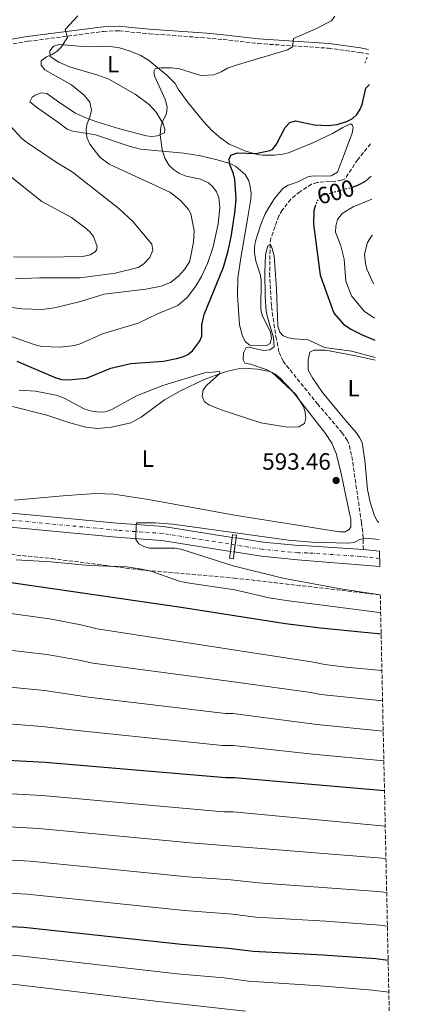
# Model space of a CAD drawing. Units: metres. Extents: x 644972 to 648433, y 4729953 to 4732339.
# Drawn here: x 648247 to 648416, y 4731346 to 4731765 of the extents above; entities that cross this region are included whole.
import ezdxf
from ezdxf.enums import TextEntityAlignment as Align

# ---------------------------------------------------------------- set-up
doc = ezdxf.new("R2010")
doc.units = ezdxf.units.M
doc.header["$MEASUREMENT"] = 0
for name, pattern in [('DGN Style 1', [1.045693079995523, 0.001739921930109024, -1.043953158065414]), ('DGN Style 2', [1.7399219301090239, 1.043953158065414, -0.6959687720436097]), ('DGN Style 3', [2.435890702152634, 1.739921930109024, -0.6959687720436097]), ('DGN Style 4', [2.7856150101045474, 1.391937544087219, -0.6959687720436097, 0.001739921930109024, -0.6959687720436097]), ('DGN Style 5', [1.217945351076317, 0.5219765790327072, -0.6959687720436097])]:
    doc.linetypes.add(name, pattern=pattern)
for name, color, linetype, lineweight in [('Balsa-alberca', 142, 'Continuous', 0), ('Barranco lineal', 142, 'DGN Style 3', 13), ('Camino', 7, 'DGN Style 3', 0), ('Cauce permanente', 151, 'Continuous', 13), ('Cauce permanente (área)', 142, 'Continuous', 13), ('Cauce permanente (área) no visto', 142, 'DGN Style 5', 0), ('Cauce permanente no visto', 142, 'DGN Style 1', 13), ('Cota de curva de nivel directora', 7, 'Continuous', 0), ('Cota de punto acotado terreno', 7, 'Continuous', 0), ('Curva de nivel directora', 30, 'Continuous', 30), ('Curva de nivel directora no vista', 30, 'DGN Style 5', 30), ('Curva de nivel intermedia', 30, 'Continuous', 0), ('Eje cauce permanente (área)', 70, 'DGN Style 4', 0), ('Etiqueta de uso rústico', 92, 'Continuous', 0), ('Línea de cambio de uso (parcela vista)', 92, 'Continuous', 0), ('Margen derecho', 7, 'Continuous', 0), ('Pasarela peatonal elevada', 7, 'Continuous', 0), ('Pontón-alcantarilla (pasos de agua)', 1, 'DGN Style 2', 0), ('Punto acotado terreno (símbolo)', 7, 'Continuous', 0), ('Zona arbolada', 92, 'DGN Style 3', 0)]:
    doc.layers.add(name, color=color, linetype=linetype, lineweight=lineweight)
doc.styles.add('Style-Arial', font='arial.ttf')

# ---------------------------------------------------------------- blocks, each defined once
blk = doc.blocks.new('5PATER')
at = {"layer": 'Balsa-alberca', "linetype": 'Continuous', "lineweight": 0}
h = blk.add_hatch(color=51, dxfattribs=at)
edge = h.paths.add_edge_path()
edge.add_ellipse((0, 0), major_axis=(-0.1095731443231308, -0.1110710700762829), ratio=0.9994222409660317, start_angle=0, end_angle=360)

msp = doc.modelspace()

# ---------------------------------------------------------------- linework, layer by layer
at = {"layer": 'Barranco lineal', "color": 142, "linetype": 'DGN Style 3', "lineweight": 13}
msp.add_polyline3d([(648396.4199999999, 4731711.76, 597.4799999999959), (648390.9299999997, 4731705.07, 597.0200000000041), (648385.5499999998, 4731696.83, 596.7899999999936), (648384.0599999997, 4731696.24, 596.7899999999936), (648381.5700000003, 4731695.880000001, 596.7899999999936), (648373.6799999997, 4731695.310000001, 596.5599999999977), (648371.3099999997, 4731694.560000001, 596.570000000007), (648366.3499999996, 4731691.380000001, 596.2200000000012), (648362.4800000006, 4731688.189999999, 596.1100000000006), (648358.8899999997, 4731683.619999999, 595.679999999993), (648357.3899999997, 4731681.09, 595.4499999999971), (648353.9699999997, 4731671.560000001, 594.9600000000064), (648353.6500000004, 4731669.09, 594.9700000000012), (648353.4500000002, 4731656.630000001, 594.570000000007), (648354.2000000002, 4731642.42, 594.1499999999943), (648356.0999999996, 4731629.75, 594.0500000000029), (648357.4900000002, 4731622.939999999, 593.4499999999971), (648359.2300000006, 4731619.25, 593.2299999999959), (648360.6200000001, 4731617.380000001, 593.1300000000047), (648373.75, 4731601.15, 593.070000000007), (648384.1500000004, 4731588.949999999, 592.679999999993), (648386.4500000002, 4731585.619999999, 592.4499999999971), (648387.3799999999, 4731583.279999999, 592.2899999999936), (648388.4400000004, 4731578.730000001, 591.9900000000052), (648392.5099999999, 4731550.66, 590.9400000000023), (648393.1600000003, 4731545.720000001, 590.3600000000006), (648393.3600000005, 4731539.029999999, 588.6999999999971)], dxfattribs=at)
at = {"layer": 'Camino', "color": 7, "linetype": 'DGN Style 3', "lineweight": 0}
msp.add_polyline3d([(648194.7499999986, 4731748.330000001, 615.7400000000052), (648198.8099999977, 4731748.040000003, 615.779999999999), (648208.8500000003, 4731748.199999999, 615.779999999999), (648216.0499999998, 4731749.310000002, 615.6799999999931), (648232.2999999997, 4731752.290000002, 614.5500000000029), (648250.6200000015, 4731755.390000002, 612.6100000000006), (648282.7399999987, 4731759.58, 608.4700000000013), (648289.5399999982, 4731759.890000002, 608.4700000000013), (648294.4099999988, 4731759.27, 608.029999999999), (648302.2199999985, 4731758.600000001, 607.7500000000001), (648326.5899999986, 4731756.800000002, 607.6300000000048), (648333.6400000005, 4731756.150000001, 607.279999999999), (648348.5100000012, 4731754.400000001, 606.2200000000012), (648378.5499999998, 4731752.45, 603.8999999999943), (648391.8200000002, 4731750.630000001, 602.070000000007), (648395.6000000021, 4731749.900000002, 602.070000000007)], dxfattribs=at)
at = {"layer": 'Cauce permanente', "color": 151, "linetype": 'Continuous', "lineweight": 13}
msp.add_polyline3d([(648219.9199999999, 4731556.74, 590.9799999999959), (648251.2400000002, 4731553.91, 590.9799999999959), (648288.5700000003, 4731550.26, 590.070000000007), (648308.25, 4731548.91, 589.1499999999943), (648337.4699999997, 4731544.26, 589.779999999999), (648337.4699999997, 4731544.26, 590.6900000000023), (648336.7400000002, 4731538.300000001, 590.6900000000023), (648307.5700000003, 4731542.949999999, 589.1499999999943), (648288.0700000003, 4731544.279999999, 590.070000000007), (648250.6799999997, 4731547.930000001, 590.9799999999959), (648218.3399999999, 4731550.859999999, 590.9799999999959)], dxfattribs=at)
msp.add_polyline3d([(648400.2800000003, 4731531.890000001, 588.7899999999936), (648365.3099999997, 4731534.74, 589.6100000000006), (648349.9299999997, 4731536.199999999, 590.070000000007), (648338.4199999999, 4731538.039999999, 589.8099999999977), (648339.1500000004, 4731544, 590.6900000000023), (648350.6900000004, 4731542.16, 590.070000000007), (648365.6900000004, 4731540.74, 589.6100000000006), (648369.6299999999, 4731540.619999999, 589.1499999999943), (648393.3600000005, 4731539.029999999, 588.6999999999971), (648400.1399999997, 4731538.32, 588.6999999999971)], close=True, dxfattribs=at)
at = {"layer": 'Cauce permanente (área)', "color": 142, "linetype": 'Continuous', "lineweight": 13, "elevation": 588.6999999999971, "flags": 128}
msp.add_lwpolyline([(648400.1399999997, 4731538.32), (648393.3600000005, 4731539.029999999)], dxfattribs=at)
at = {"layer": 'Cauce permanente (área)', "color": 142, "linetype": 'Continuous', "lineweight": 13}
for points in [[(648337.4699999997, 4731544.26, 589.779999999999), (648308.25, 4731548.91, 589.1499999999943), (648288.5700000003, 4731550.26, 590.070000000007), (648251.2400000002, 4731553.91, 590.9799999999959), (648219.9199999999, 4731556.74, 590.9799999999959)], [(648336.7400000002, 4731538.300000001, 589.779999999999), (648307.5700000003, 4731542.949999999, 589.1499999999943), (648288.0700000003, 4731544.279999999, 590.070000000007), (648250.6799999997, 4731547.930000001, 590.9799999999959), (648218.3399999999, 4731550.859999999, 590.9799999999959)], [(648393.3600000005, 4731539.029999999, 588.6999999999971), (648369.6299999999, 4731540.619999999, 589.1499999999943), (648365.6900000004, 4731540.74, 589.6100000000006), (648350.6900000004, 4731542.16, 590.070000000007), (648339.1500000004, 4731544, 589.8099999999977)], [(648400.2800000003, 4731531.890000001, 588.7899999999936), (648365.3099999997, 4731534.74, 589.6100000000006), (648349.9299999997, 4731536.199999999, 590.070000000007), (648338.4199999999, 4731538.039999999, 589.8099999999977)]]:
    msp.add_polyline3d(points, dxfattribs=at)
at = {"layer": 'Cauce permanente (área) no visto', "color": 142, "linetype": 'DGN Style 5', "lineweight": 0, "extrusion": (-0.01743673150882261, 0.002698541780055005, 0.9998443270162365), "elevation": 2053.071665477746, "flags": 128}
msp.add_lwpolyline([(-4775036.52882851, -82914.65754317795), (-4775036.52882851, -82912.95727849205)], dxfattribs=at)
at = {"layer": 'Cauce permanente (área) no visto', "color": 142, "linetype": 'DGN Style 5', "lineweight": 0, "extrusion": (-0.01743673151346818, 0.002698541798142932, 0.9998443270161065), "elevation": 2053.068393554486, "flags": 128}
msp.add_lwpolyline([(-4775030.527218415, -82914.47209960432), (-4775030.527218415, -82912.77183491923)], dxfattribs=at)
at = {"layer": 'Cauce permanente no visto', "color": 142, "linetype": 'DGN Style 1', "lineweight": 13}
msp.add_polyline3d([(648338.4199999999, 4731538.039999999, 590.6900000000023), (648338.4199999999, 4731538.039999999, 589.8099999999977), (648336.7400000002, 4731538.300000001, 589.779999999999), (648337.4699999997, 4731544.26, 590.6900000000023), (648339.1500000004, 4731544, 589.8099999999977)], close=True, dxfattribs=at)
at = {"layer": 'Curva de nivel directora', "color": 30, "linetype": 'Continuous', "lineweight": 30, "flags": 128}
for points, elevation in [([(648362.0599999987, 4731720.800000003), (648364.419999999, 4731721.590000002), (648372.4999999992, 4731719.859999999), (648378.4899999994, 4731719.590000001), (648382.2299999989, 4731720.029999999), (648386.5599999984, 4731721.320000002), (648388.730000001, 4731722.550000003), (648390.5700000006, 4731724.289999999), (648391.7899999988, 4731726.16), (648392.7599999988, 4731728.449999999), (648394.3199999991, 4731735.4), (648395.8799999993, 4731737.020000001)], 600.0000000000006), ([(648245.8699999994, 4731619.230000001), (648262.3899999997, 4731612.15), (648265.0299999994, 4731611.439999999), (648267.7699999998, 4731611.250000002), (648275.4999999991, 4731612), (648285.9199999995, 4731616.300000001), (648294.3099999981, 4731618.320000002), (648308.3200000004, 4731619.310000001), (648313.7499999997, 4731620.34), (648316.5399999992, 4731621.130000001), (648318.5899999988, 4731622.130000004), (648320.6299999995, 4731623.659999999), (648323.639999998, 4731627.610000002), (648324.6300000005, 4731629.880000002), (648324.5399999989, 4731634.760000002), (648325.5899999995, 4731639.090000001), (648333.8499999985, 4731659.27), (648335.7899999986, 4731666.230000001), (648337.0400000003, 4731672.230000001), (648338.6999999988, 4731682.340000002), (648339.1599999992, 4731688.130000001), (648338.5899999992, 4731696.590000001), (648338.0300000004, 4731699.040000001), (648336.459999999, 4731702.940000001), (648336.24, 4731705.180000001), (648336.9599999997, 4731706.880000002), (648339.7499999994, 4731707.869999999), (648347.6199999994, 4731707.630000004), (648353.5899999995, 4731708.859999999), (648354.7499999995, 4731709.49), (648356.35, 4731711.53), (648360.1299999997, 4731718.730000001), (648362.0599999987, 4731720.800000003)], 600.0000000000001), ([(648396.7199999995, 4731697.960000001), (648394.0700000009, 4731695.699999999), (648390.8700000001, 4731693.990000002), (648388.6199999994, 4731693.210000001)], 600.0000000000005), ([(648372.839999999, 4731685.280000002), (648372.2099999986, 4731683.380000001), (648372.1100000002, 4731677.529999999), (648374.9199999998, 4731655.859999999), (648380.8200000008, 4731639.67), (648384.8199999996, 4731635.060000001), (648388.0699999994, 4731632.920000002), (648392.4900000006, 4731630.61), (648398.2199999995, 4731628.160000001)], 600.0000000000006), ([(648400.8999999993, 4731503.000000002), (648375.1500000001, 4731505.560000001), (648360.2599999993, 4731507.4), (648315.8099999982, 4731514.460000002), (648226.6699999992, 4731527.289999999)], 600.0000000000005), ([(648402.3299999998, 4731436.369999999), (648338.5199999999, 4731441.960000001), (648334.7800000005, 4731441.9), (648257.8900000004, 4731448.430000001), (648231.2800000004, 4731449.84)], 625.0000000000001), ([(647937.5399999997, 4731428.199999999), (647945.5700000006, 4731426.240000002), (648036.889999999, 4731404.980000001), (648051.6500000001, 4731402.36), (648086.349999999, 4731397.580000003), (648101.7999999986, 4731393.850000001), (648112.3199999996, 4731391.779999999), (648119.6899999991, 4731391.52), (648137.0999999989, 4731389.880000002), (648194.2399999991, 4731382.87), (648226.6200000001, 4731379.51), (648248.8199999998, 4731378.37), (648316.0000000005, 4731371.050000003), (648335.9099999992, 4731369.460000001), (648346.419999999, 4731368.130000001), (648376.2199999985, 4731366.650000001), (648398.690000001, 4731364.95), (648403.8799999988, 4731364.350000001)], 650.0000000000003)]:
    msp.add_lwpolyline(points, dxfattribs=dict(at, elevation=elevation))
at = {"layer": 'Curva de nivel directora no vista', "color": 30, "linetype": 'DGN Style 5', "lineweight": 30, "elevation": 600.0000000000005, "flags": 128}
msp.add_lwpolyline([(648388.6199999994, 4731693.210000001), (648388.4999999986, 4731693.170000001), (648376.0199999996, 4731689.770000001), (648375.0000000005, 4731689.130000002), (648373.4400000002, 4731687.109999999), (648372.839999999, 4731685.280000002)], dxfattribs=at)
at = {"layer": 'Curva de nivel intermedia', "color": 30, "linetype": 'Continuous', "lineweight": 0, "flags": 128}
for points, elevation in [([(648381.260000001, 4731766.099999998), (648379.7700000004, 4731764.070000002), (648372.7800000008, 4731760.52), (648363.6299999999, 4731756.609999999), (648363.2300000021, 4731753.050000002), (648361.0500000005, 4731751.810000001), (648338.7700000004, 4731745.109999999), (648335.5700000017, 4731743.960000001), (648332.8, 4731742.32), (648329.6399999995, 4731741.130000001), (648324.1400000011, 4731740.82), (648315.0999999996, 4731743.61), (648311.6500000008, 4731744.019999999), (648307.3000000013, 4731744.12), (648304.7799999998, 4731743.61), (648304.1400000006, 4731742.57), (648304.4600000002, 4731740.7), (648309.1400000007, 4731730.34), (648309.8200000002, 4731727.369999999), (648309.4900000016, 4731724.470000001), (648307.7900000006, 4731721.279999998), (648307.1300000013, 4731718.869999999), (648306.8400000007, 4731715.59), (648307.7700000005, 4731709.269999999), (648308.8099999998, 4731705.67), (648310.7400000012, 4731702.519999999), (648312.5300000014, 4731700.779999999), (648315.1399999999, 4731699.069999999), (648317.9200000005, 4731697.960000001), (648324.0400000004, 4731696.749999999), (648327.4400000002, 4731695.130000001), (648329.2900000009, 4731693.449999998), (648330.8200000019, 4731691.369999999), (648331.8099999999, 4731688.929999999), (648332.2999999993, 4731684.63), (648331.6, 4731677.649999999), (648329.3700000013, 4731667.909999999), (648326.9500000007, 4731660.81), (648324.4800000007, 4731655.289999999), (648321.9500000007, 4731650.96), (648318.3600000008, 4731646.38), (648314.3200000018, 4731642.88), (648305.77, 4731639.42), (648297.490000001, 4731635.439999999), (648282.2699999993, 4731630.829999999), (648272.8200000012, 4731626.58), (648270.4400000008, 4731625.850000001), (648264.4300000004, 4731625.219999999), (648256.4000000015, 4731625.519999999), (648253.3100000003, 4731626.33), (648208.1600000019, 4731642.039999999)], 605.0000000000001), ([(648271.7800000019, 4731766.160000001), (648266.440000002, 4731760.369999999), (648267.4299999999, 4731757.019999999), (648264.6699999997, 4731752.899999999), (648263.04, 4731751.130000002), (648260.9099999999, 4731749.75), (648258.5300000017, 4731748.76), (648256.1800000003, 4731747.09), (648256.2200000006, 4731745.220000001), (648257.7800000008, 4731743.25), (648269.0999999996, 4731736.830000001), (648274.5700000013, 4731732.45), (648276.9500000018, 4731729.430000001), (648277.5900000011, 4731726.050000001), (648276.9600000008, 4731723.119999998), (648275.7500000015, 4731720.46), (648275.4299999997, 4731717.970000001), (648275.7100000014, 4731714.42), (648276.9200000007, 4731711.630000001), (648281.2400000012, 4731706.130000001), (648285.1900000008, 4731703.050000001), (648311.2199999995, 4731691.039999999), (648315.6200000005, 4731687.470000002), (648318.9599999998, 4731683.83), (648319.8600000006, 4731681.91), (648321.2900000013, 4731674.82), (648321.0000000006, 4731669.939999999), (648319.8200000004, 4731663.369999999), (648319.2800000017, 4731661.489999999), (648317.27, 4731658.269999999), (648314.7000000018, 4731655.42), (648311.1900000004, 4731652.73), (648307.29, 4731651.17), (648300.7200000008, 4731649.9), (648282.9600000001, 4731647.789999999), (648272.9500000009, 4731644.58), (648261.9400000004, 4731641.949999999), (648256.5300000012, 4731641.300000002), (648248.0300000008, 4731641.46), (648242.2800000019, 4731642.17)], 609.9999999999999), ([(648245.3600000021, 4731654.300000001), (648255.5299999999, 4731654.679999999), (648272.8700000005, 4731654.779999999), (648287.6800000007, 4731656.659999999), (648297.52, 4731659.130000002), (648299.9200000007, 4731660.680000001), (648302.5, 4731663.34), (648303.7500000016, 4731666.55), (648303.3499999995, 4731669.029999998), (648295.3699999999, 4731678.609999998), (648289.2099999996, 4731684.239999999), (648269.4700000007, 4731699.84), (648263.04, 4731703.660000001), (648249.9599999998, 4731712.430000001), (648248.050000001, 4731714.039999999), (648243.070000001, 4731719.369999999)], 615), ([(648244.4900000005, 4731663.630000001), (648257.5999999996, 4731663.480000001), (648273.8899999997, 4731663.760000001), (648277.0600000013, 4731664.569999999), (648279.2200000006, 4731665.779999998), (648279.8300000008, 4731666.489999999), (648279.9900000017, 4731667.989999999), (648278.4200000004, 4731672.27), (648276.9200000007, 4731674.270000001), (648274.8500000008, 4731676.17), (648269.1100000008, 4731680.350000001), (648256.4400000018, 4731687.239999998), (648241.0599999994, 4731699.519999999)], 620.0000000000001), ([(648396.9299999997, 4731688.140000001), (648389.0400000017, 4731684.930000001), (648384.3099999998, 4731682.06), (648382.3200000006, 4731679.560000001), (648381.6000000008, 4731676.630000001), (648381.5499999993, 4731674.149999999), (648383.8000000003, 4731668.380000001), (648385.1200000012, 4731662.689999999), (648385.9300000004, 4731653.289999999), (648388.2900000009, 4731647.029999998), (648393.6500000006, 4731640.56), (648398.0100000015, 4731637.600000001)], 605.0000000000001), ([(648397.7000000008, 4731652.180000001), (648394.850000001, 4731658.359999998), (648394.2000000007, 4731660.77), (648393.8899999999, 4731664.8), (648395.1100000002, 4731669.739999999), (648396.8100000012, 4731672.509999999), (648397.2600000005, 4731672.829999999)], 609.9999999999999), ([(648253.790000001, 4731606.529999998), (648262.5999999997, 4731604.749999999), (648265.7000000001, 4731603.63), (648274.7999999993, 4731598.84), (648277.8100000002, 4731597.960000001), (648280.9999999999, 4731597.55), (648283.4900000021, 4731597.699999999), (648286.2500000002, 4731598.63), (648296.750000001, 4731604.479999999), (648307.9300000014, 4731608.92), (648325.7400000015, 4731614.26), (648332.1000000006, 4731614.819999999), (648332.2100000001, 4731613.980000001), (648326.6800000002, 4731609.019999999), (648325.2100000017, 4731607), (648324.7900000014, 4731604.3), (648325.7700000005, 4731601.88), (648327.8600000005, 4731600.5), (648333.2100000014, 4731598.380000002), (648349.6700000013, 4731593.06), (648361.0100000004, 4731591.189999999), (648365.9299999999, 4731591.350000001), (648368.25, 4731592.699999999), (648368.8600000005, 4731595.050000001), (648368.5499999997, 4731597.529999999), (648367.8000000007, 4731599.959999999), (648364.6700000016, 4731605.009999999), (648354.4800000014, 4731614.369999999), (648352.0300000015, 4731615.730000001), (648345.3399999995, 4731617.949999998), (648342.9099999998, 4731618.410000001), (648342.2200000014, 4731619.869999998), (648342.2599999993, 4731622.77), (648343.5300000012, 4731625.039999999), (648344.5599999994, 4731625.15), (648350.8600000005, 4731623.76), (648353.4700000011, 4731624.090000001), (648355.4200000003, 4731625.34), (648355.1200000006, 4731629.119999999), (648352.480000001, 4731637.929999999), (648352.0300000015, 4731640.380000001), (648351.4999999997, 4731646.960000001), (648351.4100000003, 4731656.95), (648351.7300000021, 4731664.46), (648352.7000000001, 4731668.26), (648353.8200000019, 4731668.850000001), (648354.5900000009, 4731667.17), (648355.3100000008, 4731663.91), (648356.3900000001, 4731649.980000001), (648356.9500000012, 4731634.16), (648357.7400000002, 4731631.649999999), (648359.2700000014, 4731630.09), (648361.6000000003, 4731629.189999999), (648364.0700000003, 4731628.749999999), (648369.8200000013, 4731628.289999999), (648376.7700000006, 4731625.05), (648388.2700000006, 4731623.449999999), (648395.2700000012, 4731621.720000001), (648398.3700000015, 4731620.74)], 595.0000000000001), ([(648246.8500000007, 4731606.88), (648253.790000001, 4731606.529999998)], 595.0000000000001), ([(648400.5400000017, 4731519.75), (648383.5700000002, 4731522.329999999), (648359.0000000009, 4731526.939999999), (648337.8700000017, 4731532.119999999), (648315.6500000019, 4731539.220000001), (648313.1200000015, 4731539.659999998), (648302.2600000009, 4731539.699999999), (648299.8800000005, 4731540.31), (648297.8399999996, 4731541.569999999), (648296.4800000007, 4731543.289999999), (648296.6000000013, 4731549.310000001), (648296.8200000004, 4731550.41), (648304.790000001, 4731550.499999999), (648312.27, 4731549.9), (648361.490000001, 4731543.099999999), (648371.4500000009, 4731542.189999999), (648386.6600000013, 4731541.769999999), (648389.3700000005, 4731542.089999998), (648391.8800000005, 4731543.349999999), (648394.3400000014, 4731543.850000001), (648400.040000001, 4731543.3)], 590), ([(648400.7000000004, 4731512.199999999), (648400.1399999994, 4731512.309999999), (648360.4400000004, 4731517.350000001), (648353.2499999999, 4731518.569999999), (648338.5700000013, 4731521.869999999), (648317.4400000023, 4731525.05), (648314.9200000009, 4731525.67), (648303.5000000015, 4731529.75), (648298.9999999997, 4731530.760000001), (648292.54, 4731531.65), (648276.6700000003, 4731532.210000001), (648260.3199999998, 4731533.779999998), (648245.6200000013, 4731534.739999999)], 595.0000000000001), ([(648230.8899999993, 4731513.599999999), (648259.7900000003, 4731509.600000001), (648273.140000001, 4731507.05), (648280.0900000001, 4731505.279999999), (648372.0900000001, 4731491.15), (648376.9699999995, 4731490.109999999), (648385.9800000017, 4731488.949999999), (648401.2300000002, 4731487.53)], 605.0000000000001), ([(648229.1200000013, 4731497.850000001), (648258.6900000004, 4731494.340000001), (648271.7400000016, 4731492.190000001), (648278.1900000002, 4731490.76), (648339.1799999992, 4731482.619999999), (648370.9700000003, 4731478.210000001), (648375.2500000007, 4731477.38), (648401.5099999995, 4731474.7)], 609.9999999999999), ([(648229.8299999998, 4731481.779999998), (648257.5900000008, 4731479.079999999), (648276.3000000014, 4731476.230000001), (648334.6100000006, 4731469.329999999), (648337.7199999997, 4731469.26), (648373.5400000009, 4731464.65), (648401.7900000013, 4731461.82)], 615), ([(648228.0700000006, 4731466.05), (648256.490000001, 4731463.819999999), (648274.4000000015, 4731461.710000001), (648333.4500000007, 4731455.720000001), (648338.1199999999, 4731455.609999999), (648371.8200000019, 4731451.92), (648402.0599999994, 4731449.099999998)], 620.0000000000001), ([(647998.2600000005, 4731456.970000001), (648027.6900000012, 4731450.980000001), (648046.2800000012, 4731446.59), (648087.0500000009, 4731439.289999999), (648096.9100000003, 4731438.499999999), (648116.5100000006, 4731435.510000001), (648122.4500000017, 4731435.279999998), (648149.9800000002, 4731432.320000002), (648198.0000000009, 4731425.199999999), (648226.9300000007, 4731421.949999999), (648255.2900000009, 4731420.289999999), (648319.7900000013, 4731414.189999999), (648401.1699999998, 4731407.77), (648402.9500000012, 4731407.550000001)], 635.0000000000001), ([(647954.8600000001, 4731438.650000001), (647976.89, 4731433.26), (648040.1800000013, 4731418.8), (648056.2700000004, 4731415.960000002), (648080.8000000013, 4731412.269999999), (648089.8700000016, 4731411.220000001), (648113.7200000011, 4731406.359999999), (648121.4900000006, 4731406.009999998), (648138.9000000004, 4731404.32), (648195.4900000007, 4731396.980000001), (648225.0599999999, 4731393.810000001), (648250.2000000012, 4731392.409999999), (648317.27, 4731385.429999999), (648337.6700000005, 4731383.849999999)], 645.0000000000001), ([(648402.6500000019, 4731421.33), (648337.9700000001, 4731427.460000002), (648334.0100000015, 4731427.49), (648321.060000001, 4731428.579999999), (648256.5900000016, 4731434.359999999), (648230.3500000006, 4731435.77)], 630.0000000000001), ([(648115.1100000013, 4731420.930000001), (648123.300000001, 4731420.499999999), (648140.74, 4731418.749999999), (648167.5399999998, 4731415.289999999), (648196.7500000013, 4731411.09), (648226.0000000009, 4731407.880000002), (648251.4999999999, 4731406.439999999), (648318.5300000008, 4731399.810000001), (648336.9400000018, 4731398.470000002), (648348.7300000002, 4731397.189999999), (648399.5100000014, 4731393.560000001), (648403.2599999999, 4731393.08)], 640), ([(647958.4200000007, 4731400.21), (647997.1000000006, 4731389.380000001), (648008.7300000001, 4731386.58), (648025.1299999997, 4731383.149999999), (648047.3099999994, 4731379.109999998), (648083.5100000004, 4731373.84), (648109.100000001, 4731368.970000002), (648119.3200000002, 4731368.48), (648131.1300000009, 4731367.259999999), (648180.990000001, 4731360.88), (648223.0599999994, 4731355.88), (648245.3200000018, 4731353.989999999), (648304.9000000006, 4731346.81), (648343.1900000015, 4731342.609999999)], 660.0000000000001), ([(648035.3500000011, 4731393.259999999), (648049.490000001, 4731390.74), (648084.6700000004, 4731385.749999999), (648109.480000001, 4731380.63), (648120.4900000015, 4731379.929999998), (648133.3700000006, 4731378.640000001), (648181.6700000007, 4731372.609999998), (648224.8099999997, 4731367.699999999), (648247.0800000009, 4731366.180000001), (648314.140000001, 4731358.499999999), (648334.0899999999, 4731356.73), (648344.5100000004, 4731355.399999999), (648374.7800000012, 4731353.42), (648397.1900000012, 4731351.499999999), (648404.1700000018, 4731350.689999999)], 655), ([(648337.6700000005, 4731383.849999999), (648347.5700000002, 4731382.659999999), (648377.3899999997, 4731380.949999999), (648400.3499999995, 4731379.15), (648403.5700000004, 4731378.8)], 645.0000000000001)]:
    msp.add_lwpolyline(points, dxfattribs=dict(at, elevation=elevation))
at = {"layer": 'Eje cauce permanente (área)', "color": 70, "linetype": 'DGN Style 4', "lineweight": 0}
msp.add_polyline3d([(648400.2100000001, 4731535.289999999, 588.7400000000052), (648392.0599999997, 4731536.15, 588.8399999999965), (648369.4900000002, 4731537.619999999, 589.320000000007), (648365.5, 4731537.74, 589.6100000000006), (648350.3099999997, 4731539.180000001, 590.070000000007), (648307.9100000003, 4731545.930000001, 589.1499999999943), (648288.3200000003, 4731547.27, 590.070000000007), (648250.9600000001, 4731550.92, 590.9799999999959), (648219.1299999999, 4731553.800000001, 590.9799999999959)], dxfattribs=at)
at = {"layer": 'Línea de cambio de uso (parcela vista)', "color": 92, "linetype": 'Continuous', "lineweight": 0}
for points in [[(648259.9500000002, 4731751.34, 610.3600000000006), (648261.4500000002, 4731753.33, 610.3600000000006), (648264.0499999998, 4731754.08, 610.3600000000006), (648272.2800000003, 4731753.24, 609.4400000000023), (648277.2599999999, 4731753, 609.1000000000058), (648284.6299999999, 4731753.26, 608.070000000007), (648289.5199999996, 4731752.59, 607.5399999999936), (648293.6500000004, 4731751.359999999, 607.1600000000036), (648298.3300000001, 4731749.480000001, 606.9799999999959), (648301.9600000001, 4731747.390000001, 606.6999999999971), (648309.6799999997, 4731740.930000001, 605.1499999999943), (648313.1799999997, 4731737.470000001, 604.4199999999983), (648314.54, 4731735.060000001, 603.9600000000064), (648318.9299999997, 4731729.029999999, 603.2899999999936), (648325.25, 4731721.300000001, 602.8399999999965), (648328.9199999999, 4731717.380000001, 602.2299999999959), (648332.6200000001, 4731714.15, 601.320000000007), (648336.29, 4731711.66, 600.7599999999948), (648343.2699999996, 4731708.59, 600.3000000000029), (648348.0999999996, 4731707.220000001, 600), (648350.5999999996, 4731706.850000001, 599.8500000000058), (648355.5899999999, 4731706.92, 599.5599999999977), (648359.0199999996, 4731707.369999999, 599.3899999999994), (648361.4600000001, 4731707.84, 599.7100000000064), (648371.7800000003, 4731712.109999999, 599.9100000000036), (648380.2300000006, 4731716.140000001, 599.8399999999965), (648384.6299999999, 4731718.640000001, 599.75), (648387.8200000003, 4731720.230000001, 599.3899999999994), (648388.5800000001, 4731719.869999999, 598.929999999993), (648388.9699999997, 4731718.75, 598.4700000000012), (648388.5099999999, 4731716.289999999, 598.4700000000012), (648384.8799999999, 4731706.51, 598.929999999993), (648382.3700000001, 4731699.720000001, 598.4700000000012), (648379.5899999999, 4731698.180000001, 598.4700000000012), (648377.0899999999, 4731697.92, 598.4700000000012), (648372.0199999996, 4731698.100000001, 598.4700000000012), (648369.6799999997, 4731697.630000001, 598.4700000000012), (648365.2199999997, 4731695.49, 598.4700000000012), (648361.3099999997, 4731694.119999999, 598.4700000000012), (648359.1900000004, 4731692.84, 598.1000000000058), (648355.5700000003, 4731688.49, 597.7100000000064), (648353.0499999998, 4731684.609999999, 597.5599999999977), (648351.5999999996, 4731681.960000001, 597.5599999999977), (648349.6600000003, 4731677.350000001, 597.429999999993), (648347.4900000002, 4731670.279999999, 597.1000000000058), (648347.0499999998, 4731667.800000001, 596.8500000000058), (648347.0099999999, 4731665.32, 596.6499999999943), (648347.6399999997, 4731661.859999999, 596.6499999999943), (648349.4199999999, 4731656.27, 596.6499999999943), (648349.7800000003, 4731653.82, 596.6199999999953), (648349.6799999997, 4731641.300000001, 596.1900000000023), (648350.2599999999, 4731638.82, 596.1100000000006), (648353.75, 4731631.529999999, 595.8899999999994), (648354.2300000006, 4731629.17, 595.8099999999977), (648353.6799999997, 4731626.76, 595.7299999999959), (648351.8300000001, 4731625.789999999, 595.279999999999), (648345.0800000001, 4731626.050000001, 595.279999999999), (648343.1799999997, 4731627.51, 595.279999999999), (648341.9699999997, 4731629.869999999, 595.320000000007), (648340.6600000003, 4731634.65, 595.570000000007), (648339.79, 4731647.189999999, 596.6000000000058), (648339.9400000004, 4731654.66, 597.3099999999977), (648341.2400000002, 4731663.289999999, 597.6900000000023), (648344.1799999997, 4731680.539999999, 597.5399999999936), (648345.5, 4731688.220000001, 598.0200000000041), (648345.5800000001, 4731690.710000001, 597.9799999999959), (648345.2199999997, 4731693.65, 598.0200000000041), (648344.6399999997, 4731696.050000001, 598.3699999999953), (648343.0499999998, 4731698.680000001, 598.8899999999994), (648339.0700000003, 4731702.07, 599.9799999999959), (648336.9400000004, 4731703.210000001, 600.5200000000041), (648331.1299999999, 4731704.930000001, 601.75), (648323.9600000001, 4731706.57, 603.1600000000036), (648316.8799999999, 4731707.83, 604.320000000007), (648298.5, 4731709.5, 606.6999999999971), (648293.7199999997, 4731710.680000001, 607.3600000000006), (648279.2999999998, 4731715.529999999, 609.4400000000023), (648269.6799999997, 4731717.199999999, 611.6699999999983), (648267.3399999999, 4731718.01, 612.1000000000058), (648263.1900000004, 4731721.09, 612.3500000000058), (648254.7400000002, 4731726.9, 613.4600000000064), (648251.3399999999, 4731729.65, 613.5599999999977), (648252.4100000003, 4731731.59, 613.2899999999936), (648253.7199999997, 4731732.5, 613.1000000000058), (648256.25, 4731733.5, 612.6600000000036), (648258.6799999997, 4731733.140000001, 612.2400000000052), (648264.6500000004, 4731728.949999999, 611.7299999999959), (648270.8899999997, 4731724.84, 610.5500000000029), (648275.2400000002, 4731722.77, 609.8999999999943), (648279.9800000006, 4731721.100000001, 609.429999999993), (648289.1699999999, 4731718.33, 608.529999999999), (648300.8399999999, 4731715.16, 606.25), (648303.2800000003, 4731714.92, 605.8399999999965), (648305.7699999996, 4731715.15, 605.4400000000023), (648308.6399999997, 4731716.369999999, 604.8699999999953), (648308.8399999999, 4731717.92, 604.8699999999953), (648308.1399999997, 4731720.300000001, 604.8699999999953), (648305.1799999997, 4731725.17, 605.0099999999948), (648302.29, 4731728.289999999, 605.3300000000017), (648296.2199999997, 4731732.810000001, 606.0599999999977), (648284.9600000001, 4731739.26, 607.4400000000023)], [(648284.9600000001, 4731739.26, 607.4400000000023), (648280.3499999996, 4731741, 608.1100000000006), (648268.3200000003, 4731744.480000001, 609.8000000000029), (648263.7199999997, 4731746.460000001, 610.2200000000012), (648259.9900000002, 4731748.9, 610.3600000000006), (648259.9500000002, 4731751.34, 610.3600000000006)], [(648399.8799999999, 4731550.619999999, 591.1199999999953), (648399.2199999997, 4731551.25, 591.179999999993), (648398.04, 4731553.449999999, 591.4900000000052), (648396.2400000002, 4731559.180000001, 591.8600000000006), (648395.1200000001, 4731564.66, 592.1399999999994), (648393.9699999997, 4731577.100000001, 592.6300000000047), (648392.7599999999, 4731584.560000001, 592.6900000000023), (648391.7400000002, 4731586.77, 592.7100000000064), (648390.25, 4731588.84, 592.9100000000036), (648385.4299999997, 4731594.449999999, 593.8500000000058), (648376, 4731605.92, 594.3099999999977), (648371.6699999999, 4731612.17, 594.4100000000036), (648369.8200000003, 4731615.449999999, 594.429999999993), (648369.79, 4731619.880000001, 594.429999999993), (648370.5700000003, 4731623.100000001, 594.429999999993), (648372.2199999997, 4731623.880000001, 594.429999999993), (648377.2300000006, 4731623.92, 594.429999999993), (648390.0899999999, 4731621.57, 594.320000000007), (648398.4000000004, 4731619.67, 594.1499999999943)], [(648244.0800000001, 4731599.99, 593.8999999999943), (648258.6500000004, 4731596.32, 593.8999999999943), (648268.3499999996, 4731592.930000001, 593.8999999999943), (648275.2800000003, 4731591.130000001, 593.8999999999943), (648280.1600000003, 4731590.65, 593.8999999999943), (648286.1399999997, 4731591.130000001, 593.8999999999943), (648294.3499999996, 4731592.960000001, 593.8999999999943), (648298.7400000002, 4731595.34, 594.0599999999977), (648308.7699999996, 4731602.84, 594.8099999999977), (648315.5, 4731606.609999999, 594.820000000007), (648325.5499999998, 4731611.5, 594.8999999999943), (648334.9900000002, 4731614.779999999, 595.2700000000041), (648340.0499999998, 4731616.01, 595.279999999999), (648342.4400000004, 4731616.27, 595.279999999999), (648348.2999999998, 4731615.91, 595.279999999999), (648353.4900000002, 4731614.779999999, 595.279999999999), (648355.75, 4731613.67, 595.279999999999), (648357.7800000003, 4731612.130000001, 595.279999999999), (648363.04, 4731606.560000001, 595.0599999999977), (648373.7100000001, 4731592.949999999, 593.9100000000036), (648377.1900000004, 4731588.460000001, 593.8999999999943), (648379.9400000004, 4731584.279999999, 593.8999999999943), (648381.7000000002, 4731579.91, 593.8699999999953), (648383.6299999999, 4731572.67, 593.4799999999959), (648387.5899999999, 4731553.890000001, 591.6699999999983), (648387.9400000004, 4731552.08, 591.6199999999953)], [(648387.9400000004, 4731552.08, 591.6199999999953), (648387.9900000002, 4731548.710000001, 591.6199999999953), (648387.2699999996, 4731547.58, 591.6199999999953), (648385.5999999996, 4731546.609999999, 591.6199999999953), (648383.1299999999, 4731546.539999999, 592.070000000007), (648338.5599999997, 4731553.710000001, 591.2599999999948), (648301.8300000001, 4731560.4, 590.4700000000012), (648287.1600000003, 4731562.640000001, 590.25), (648279.6699999999, 4731562.869999999, 590.6300000000047), (648267.1799999997, 4731562.07, 591.5500000000029), (648244.7400000002, 4731560.08, 592.0800000000017)]]:
    msp.add_polyline3d(points, dxfattribs=at)
at = {"layer": 'Margen derecho', "color": 7, "linetype": 'Continuous', "lineweight": 0}
msp.add_polyline3d([(648144.4600000015, 4731764.960000001, 613.5), (648152.64, 4731762.260000001, 613.5), (648164.4299999984, 4731758.150000002, 612.9799999999959), (648174.889999999, 4731754.770000001, 613.8800000000048), (648187.69, 4731751.620000001, 615.1000000000059), (648194.9899999979, 4731750.310000001, 615.7400000000052), (648198.8700000005, 4731750.040000001, 615.779999999999), (648208.6900000017, 4731750.199999999, 615.779999999999), (648215.7100000002, 4731751.290000002, 615.6799999999931), (648231.9600000001, 4731754.250000002, 614.5500000000029), (648250.3199999997, 4731757.37, 612.6100000000006), (648282.5599999977, 4731761.580000001, 608.4700000000013), (648289.6200000008, 4731761.890000002, 608.4700000000013), (648294.6299999978, 4731761.25, 608.029999999999), (648302.3799999993, 4731760.600000001, 607.7500000000001), (648326.7499999995, 4731758.800000001, 607.6300000000048), (648333.8399999995, 4731758.130000002, 607.279999999999), (648348.69, 4731756.400000002, 606.2200000000012), (648378.7499999988, 4731754.450000001, 603.8999999999943), (648392.1399999997, 4731752.610000002, 602.070000000007), (648395.5599999973, 4731751.949999999, 602.070000000007)], dxfattribs=at)
at = {"layer": 'Pasarela peatonal elevada', "color": 7, "linetype": 'Continuous', "lineweight": 0, "elevation": 590.6900000000023, "flags": 128}
msp.add_lwpolyline([(648338.4199999999, 4731538.039999999), (648338.0599999997, 4731535.15), (648336.3799999999, 4731535.359999999), (648336.7400000002, 4731538.300000001), (648337.4699999997, 4731544.26), (648337.6100000005, 4731545.4), (648339.29, 4731545.189999999), (648339.1500000004, 4731544), (648338.4199999999, 4731538.039999999)], close=True, dxfattribs=at)
for points in [[(648337.4699999997, 4731544.26), (648336.7400000002, 4731538.300000001)], [(648337.6100000005, 4731545.4), (648337.4699999997, 4731544.26)], [(648339.1500000004, 4731544), (648339.29, 4731545.189999999), (648337.6100000005, 4731545.4)], [(648338.4199999999, 4731538.039999999), (648339.1500000004, 4731544)], [(648336.7400000002, 4731538.300000001), (648336.3799999999, 4731535.359999999), (648338.0599999997, 4731535.15), (648338.4199999999, 4731538.039999999)]]:
    msp.add_lwpolyline(points, dxfattribs=at)
at = {"layer": 'Pontón-alcantarilla (pasos de agua)', "color": 1, "linetype": 'DGN Style 2', "lineweight": 0, "extrusion": (0.05798473041458586, -0.1187161057441006, 0.9912337046709537), "elevation": -523541.1745952732, "flags": 128}
msp.add_lwpolyline([(2659274.420002338, 3932429.222513055), (2659276.264447703, 3932430.963352304), (2659276.912648402, 3932430.509220326)], dxfattribs=at)
at = {"layer": 'Zona arbolada', "color": 92, "linetype": 'DGN Style 3', "lineweight": 0}
for points in [[(648221.5899999999, 4731539.08, 595.3600000000006), (648260.7699999996, 4731535.24, 595.3600000000006), (648298.4600000001, 4731530.41, 595.3600000000006), (648338.3200000003, 4731526.949999999, 595.529999999999), (648400.54, 4731519.810000001, 593.6100000000006), (648415.8700000001, 4730805.52, 838.75)], [(648221.5899999999, 4731539.08, 595.3600000000006), (648260.7699999996, 4731535.24, 595.3600000000006), (648298.4600000001, 4731530.41, 595.3600000000006), (648338.3200000003, 4731526.949999999, 595.529999999999), (648400.54, 4731519.810000001, 593.6100000000006)]]:
    msp.add_polyline3d(points, dxfattribs=at)

# ---------------------------------------------------------------- block references
at = {"layer": 'Punto acotado terreno (símbolo)', "color": 7, "linetype": 'Continuous', "lineweight": 0, "xscale": 10, "yscale": 10, "zscale": 10}
msp.add_blockref('5PATER', (648381.7500000006, 4731568.470000003, 593.460000000007), dxfattribs=at)

# ---------------------------------------------------------------- texts
at = {"layer": 'Cota de curva de nivel directora', "color": 7, "linetype": 'Continuous', "lineweight": 0, "style": 'Style-Arial'}
msp.add_text('600', height=7.000000000000002, rotation=15.23958, dxfattribs=at).set_placement((648381.5413861278, 4731691.275354541, 600), align=Align.MIDDLE_CENTER)
at = {"layer": 'Cota de punto acotado terreno', "color": 7, "linetype": 'Continuous', "lineweight": 0, "style": 'Style-Arial'}
msp.add_text('593.46', height=7.000000000000002, dxfattribs=at).set_placement((648350.32, 4731573.050000002, 593.4600000000064))
at = {"layer": 'Etiqueta de uso rústico', "color": 92, "linetype": 'Continuous', "lineweight": 0, "style": 'Style-Arial'}
for p in [(648286.8914203787, 4731745.610009999, 607.6300000000047), (648389.2014203776, 4731607.740010001, 594.0800000000017), (648301.6414203786, 4731577.770009999, 592.2599999999948)]:
    msp.add_text('L', height=7.000000000000002, dxfattribs=at).set_placement(p, align=Align.MIDDLE_CENTER)

doc.saveas('drawing.dxf')
